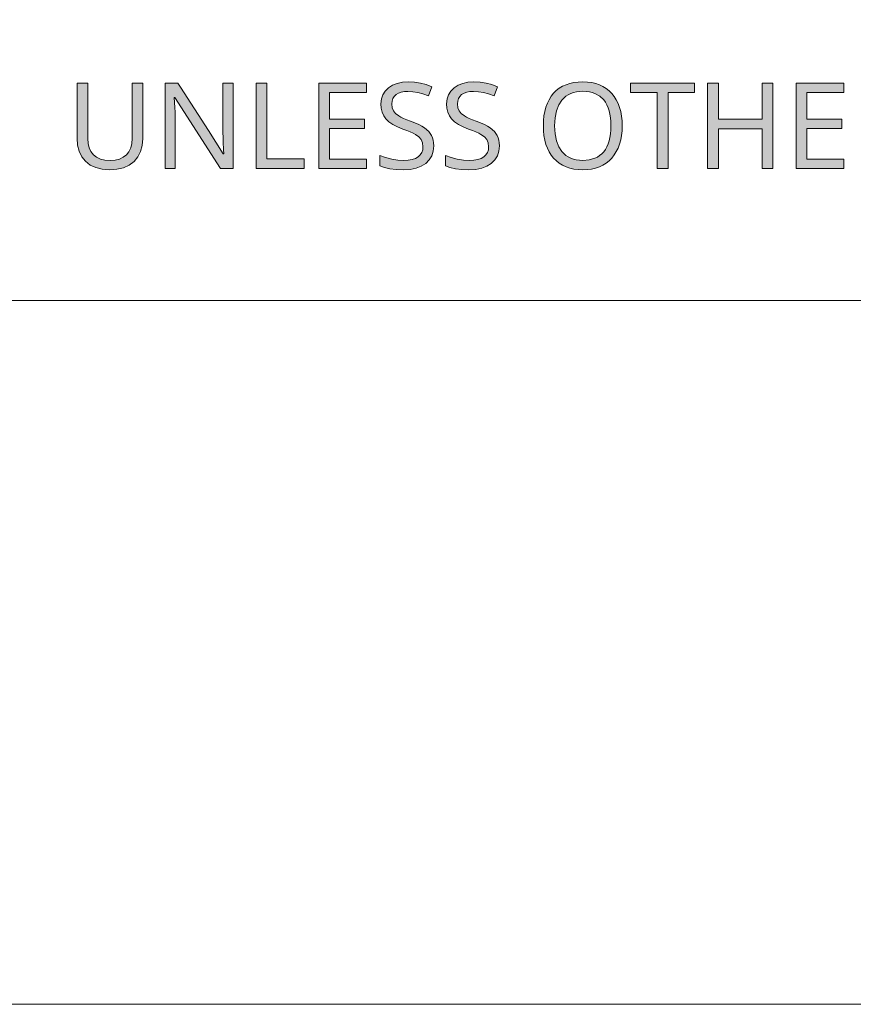
# Model space of a CAD drawing. Units: millimetres. Extents: x 0 to 297, y 0 to 210.
# Drawn here: x 72 to 84, y 0 to 14 of the extents above; entities that cross this region are included whole.
import ezdxf

# ---------------------------------------------------------------- set-up
doc = ezdxf.new("R2010")
doc.units = ezdxf.units.MM
doc.header["$MEASUREMENT"] = 0
doc.layers.add('Layer 1', color=7, linetype='Continuous', lineweight=0)

msp = doc.modelspace()

# ---------------------------------------------------------------- hatches: boundary and pattern name
at = {"layer": 'Layer 1', "true_color": 0x000000, "transparency": 33554687}
h = msp.add_hatch(color=18, dxfattribs=at)
h.dxf.hatch_style = 2
h.paths.add_polyline_path([(73.574, 13.095), (73.422, 13.095), (73.422, 12.309), (73.417, 12.237), (73.401, 12.175), (73.376, 12.121), (73.34, 12.077), (73.296, 12.041), (73.242, 12.016), (73.18, 12.001), (73.109, 11.996), (73.035, 12.001), (72.97, 12.016), (72.915, 12.042), (72.87, 12.078), (72.835, 12.123), (72.81, 12.175), (72.796, 12.237), (72.791, 12.308), (72.791, 13.095), (72.638, 13.095), (72.638, 12.313), (72.645, 12.214), (72.667, 12.126), (72.706, 12.049), (72.759, 11.984), (72.826, 11.931), (72.904, 11.894), (72.996, 11.872), (73.1, 11.864), (73.205, 11.872), (73.298, 11.893), (73.379, 11.93), (73.448, 11.983), (73.503, 12.048), (73.542, 12.123), (73.566, 12.211), (73.574, 12.309), (73.574, 13.095)])
h = msp.add_hatch(color=18, dxfattribs=at)
h.dxf.hatch_style = 2
h.paths.add_polyline_path([(74.856, 11.881), (74.856, 13.095), (74.713, 13.095), (74.713, 12.41), (74.713, 12.378), (74.715, 12.338), (74.716, 12.289), (74.718, 12.232), (74.72, 12.178), (74.722, 12.136), (74.724, 12.106), (74.725, 12.09), (74.718, 12.09), (74.506, 12.42), (74.107, 13.036), (74.07, 13.095), (73.893, 13.095), (73.893, 11.881), (74.035, 11.881), (74.035, 12.559), (74.034, 12.617), (74.032, 12.681), (74.029, 12.749), (74.024, 12.822), (74.02, 12.889), (74.027, 12.889), (74.677, 11.881), (74.856, 11.881)])
h = msp.add_hatch(color=18, dxfattribs=at)
h.dxf.hatch_style = 2
h.paths.add_polyline_path([(75.186, 11.881), (75.869, 11.881), (75.869, 12.017), (75.339, 12.017), (75.339, 13.095), (75.186, 13.095), (75.186, 11.881)])
h = msp.add_hatch(color=18, dxfattribs=at)
h.dxf.hatch_style = 2
h.paths.add_polyline_path([(76.755, 11.881), (76.755, 12.015), (76.23, 12.015), (76.23, 12.449), (76.725, 12.449), (76.725, 12.582), (76.23, 12.582), (76.23, 12.96), (76.755, 12.96), (76.755, 13.095), (76.077, 13.095), (76.077, 11.881), (76.755, 11.881)])
h = msp.add_hatch(color=18, dxfattribs=at)
h.dxf.hatch_style = 2
h.paths.add_polyline_path([(77.711, 12.206), (77.709, 12.246), (77.703, 12.284), (77.694, 12.319), (77.68, 12.351), (77.639, 12.409), (77.582, 12.459), (77.544, 12.483), (77.498, 12.507), (77.443, 12.531), (77.38, 12.556), (77.327, 12.576), (77.282, 12.595), (77.244, 12.613), (77.214, 12.63), (77.169, 12.664), (77.137, 12.701), (77.12, 12.746), (77.114, 12.801), (77.118, 12.84), (77.129, 12.875), (77.148, 12.906), (77.175, 12.932), (77.208, 12.952), (77.248, 12.966), (77.293, 12.975), (77.344, 12.978), (77.413, 12.974), (77.484, 12.962), (77.558, 12.941), (77.635, 12.913), (77.682, 13.044), (77.604, 13.074), (77.522, 13.095), (77.437, 13.108), (77.348, 13.112), (77.265, 13.107), (77.19, 13.091), (77.124, 13.065), (77.066, 13.029), (77.02, 12.983), (76.986, 12.93), (76.966, 12.87), (76.96, 12.802), (76.964, 12.739), (76.977, 12.682), (77, 12.631), (77.032, 12.587), (77.074, 12.546), (77.128, 12.509), (77.194, 12.474), (77.273, 12.442), (77.329, 12.421), (77.376, 12.401), (77.417, 12.382), (77.45, 12.365), (77.5, 12.33), (77.533, 12.292), (77.552, 12.247), (77.558, 12.192), (77.554, 12.149), (77.541, 12.11), (77.52, 12.077), (77.489, 12.048), (77.451, 12.025), (77.403, 12.009), (77.348, 11.999), (77.285, 11.996), (77.202, 12.001), (77.113, 12.015), (77.025, 12.038), (76.944, 12.068), (76.944, 11.921), (77.009, 11.897), (77.086, 11.878), (77.176, 11.868), (77.278, 11.864), (77.374, 11.87), (77.46, 11.886), (77.534, 11.916), (77.597, 11.955), (77.647, 12.005), (77.682, 12.063), (77.704, 12.13), (77.711, 12.206)])
h = msp.add_hatch(color=18, dxfattribs=at)
h.dxf.hatch_style = 2
h.paths.add_polyline_path([(78.645, 12.206), (78.643, 12.246), (78.637, 12.284), (78.627, 12.319), (78.613, 12.351), (78.573, 12.409), (78.515, 12.459), (78.478, 12.483), (78.432, 12.507), (78.377, 12.531), (78.314, 12.556), (78.261, 12.576), (78.215, 12.595), (78.178, 12.613), (78.147, 12.63), (78.102, 12.664), (78.071, 12.701), (78.053, 12.746), (78.048, 12.801), (78.052, 12.84), (78.063, 12.875), (78.082, 12.906), (78.108, 12.932), (78.142, 12.952), (78.182, 12.966), (78.226, 12.975), (78.278, 12.978), (78.346, 12.974), (78.418, 12.962), (78.492, 12.941), (78.569, 12.913), (78.616, 13.044), (78.538, 13.074), (78.456, 13.095), (78.37, 13.108), (78.281, 13.112), (78.198, 13.107), (78.123, 13.091), (78.057, 13.065), (78, 13.029), (77.953, 12.983), (77.92, 12.93), (77.9, 12.87), (77.893, 12.802), (77.898, 12.739), (77.911, 12.682), (77.934, 12.631), (77.965, 12.587), (78.008, 12.546), (78.062, 12.509), (78.128, 12.474), (78.206, 12.442), (78.262, 12.421), (78.31, 12.401), (78.351, 12.382), (78.383, 12.365), (78.434, 12.33), (78.467, 12.292), (78.486, 12.247), (78.492, 12.192), (78.488, 12.149), (78.475, 12.11), (78.453, 12.077), (78.423, 12.048), (78.384, 12.025), (78.337, 12.009), (78.282, 11.999), (78.218, 11.996), (78.135, 12.001), (78.046, 12.015), (77.958, 12.038), (77.878, 12.068), (77.878, 11.921), (77.942, 11.897), (78.02, 11.878), (78.11, 11.868), (78.211, 11.864), (78.308, 11.87), (78.393, 11.886), (78.467, 11.916), (78.53, 11.955), (78.58, 12.005), (78.616, 12.063), (78.638, 12.13), (78.645, 12.206)])
h = msp.add_hatch(color=18, dxfattribs=at)
h.dxf.hatch_style = 2
edge = h.paths.add_edge_path()
edge.add_spline(control_points=[(80.391, 12.49), (80.391, 12.49), (80.389, 12.418), (80.389, 12.418), (80.389, 12.418), (80.382, 12.351), (80.382, 12.351), (80.382, 12.351), (80.371, 12.288), (80.371, 12.288), (80.371, 12.288), (80.354, 12.229), (80.354, 12.229), (80.354, 12.229), (80.333, 12.173), (80.333, 12.173), (80.333, 12.173), (80.308, 12.122), (80.308, 12.122), (80.308, 12.122), (80.278, 12.075), (80.278, 12.075), (80.278, 12.075), (80.244, 12.031), (80.244, 12.031), (80.244, 12.031), (80.205, 11.992), (80.205, 11.992), (80.205, 11.992), (80.162, 11.958), (80.162, 11.958), (80.162, 11.958), (80.116, 11.929), (80.116, 11.929), (80.116, 11.929), (80.067, 11.906), (80.067, 11.906), (80.067, 11.906), (80.013, 11.888), (80.013, 11.888), (80.013, 11.888), (79.957, 11.874), (79.957, 11.874), (79.957, 11.874), (79.896, 11.867), (79.896, 11.867), (79.896, 11.867), (79.832, 11.864), (79.832, 11.864), (79.832, 11.864), (79.767, 11.866), (79.767, 11.866), (79.767, 11.866), (79.705, 11.874), (79.705, 11.874), (79.705, 11.874), (79.647, 11.887), (79.647, 11.887), (79.647, 11.887), (79.593, 11.905), (79.593, 11.905), (79.593, 11.905), (79.543, 11.928), (79.543, 11.928), (79.543, 11.928), (79.497, 11.956), (79.497, 11.956), (79.497, 11.956), (79.455, 11.989), (79.455, 11.989), (79.455, 11.989), (79.416, 12.028), (79.416, 12.028), (79.416, 12.028), (79.382, 12.071), (79.382, 12.071), (79.382, 12.071), (79.353, 12.118), (79.353, 12.118), (79.353, 12.118), (79.328, 12.17), (79.328, 12.17), (79.328, 12.17), (79.307, 12.225), (79.307, 12.225), (79.307, 12.225), (79.291, 12.286), (79.291, 12.286), (79.291, 12.286), (79.279, 12.35), (79.279, 12.35), (79.279, 12.35), (79.273, 12.418), (79.273, 12.418), (79.273, 12.418), (79.27, 12.491), (79.27, 12.491), (79.27, 12.491), (79.273, 12.563), (79.273, 12.563), (79.273, 12.563), (79.279, 12.631), (79.279, 12.631), (79.279, 12.631), (79.29, 12.694), (79.29, 12.694), (79.29, 12.694), (79.306, 12.754), (79.306, 12.754), (79.306, 12.754), (79.327, 12.809), (79.327, 12.809), (79.327, 12.809), (79.352, 12.86), (79.352, 12.86), (79.352, 12.86), (79.381, 12.908), (79.381, 12.908), (79.381, 12.908), (79.416, 12.951), (79.416, 12.951), (79.416, 12.951), (79.454, 12.989), (79.454, 12.989), (79.454, 12.989), (79.496, 13.022), (79.496, 13.022), (79.496, 13.022), (79.543, 13.05), (79.543, 13.05), (79.543, 13.05), (79.593, 13.073), (79.593, 13.073), (79.593, 13.073), (79.647, 13.091), (79.647, 13.091), (79.647, 13.091), (79.705, 13.104), (79.705, 13.104), (79.705, 13.104), (79.767, 13.111), (79.767, 13.111), (79.767, 13.111), (79.833, 13.114), (79.833, 13.114), (79.833, 13.114), (79.897, 13.111), (79.897, 13.111), (79.897, 13.111), (79.958, 13.104), (79.958, 13.104), (79.958, 13.104), (80.015, 13.091), (80.015, 13.091), (80.015, 13.091), (80.068, 13.073), (80.068, 13.073), (80.068, 13.073), (80.117, 13.049), (80.117, 13.049), (80.117, 13.049), (80.163, 13.02), (80.163, 13.02), (80.163, 13.02), (80.206, 12.987), (80.206, 12.987), (80.206, 12.987), (80.245, 12.948), (80.245, 12.948), (80.245, 12.948), (80.279, 12.904), (80.279, 12.904), (80.279, 12.904), (80.308, 12.857), (80.308, 12.857), (80.308, 12.857), (80.333, 12.806), (80.333, 12.806), (80.333, 12.806), (80.354, 12.75), (80.354, 12.75), (80.354, 12.75), (80.371, 12.691), (80.371, 12.691), (80.371, 12.691), (80.382, 12.628), (80.382, 12.628), (80.382, 12.628), (80.389, 12.561), (80.389, 12.561), (80.389, 12.561), (80.391, 12.49), (80.391, 12.49)], knot_values=[0, 0, 0, 0, 1, 1, 1, 2, 2, 2, 3, 3, 3, 4, 4, 4, 5, 5, 5, 6, 6, 6, 7, 7, 7, 8, 8, 8, 9, 9, 9, 10, 10, 10, 11, 11, 11, 12, 12, 12, 13, 13, 13, 14, 14, 14, 15, 15, 15, 16, 16, 16, 17, 17, 17, 18, 18, 18, 19, 19, 19, 20, 20, 20, 21, 21, 21, 22, 22, 22, 23, 23, 23, 24, 24, 24, 25, 25, 25, 26, 26, 26, 27, 27, 27, 28, 28, 28, 29, 29, 29, 30, 30, 30, 31, 31, 31, 32, 32, 32, 33, 33, 33, 34, 34, 34, 35, 35, 35, 36, 36, 36, 37, 37, 37, 38, 38, 38, 39, 39, 39, 40, 40, 40, 41, 41, 41, 42, 42, 42, 43, 43, 43, 44, 44, 44, 45, 45, 45, 46, 46, 46, 47, 47, 47, 48, 48, 48, 49, 49, 49, 50, 50, 50, 51, 51, 51, 52, 52, 52, 53, 53, 53, 54, 54, 54, 55, 55, 55, 56, 56, 56, 57, 57, 57, 58, 58, 58, 59, 59, 59, 60, 60, 60, 61, 61, 61, 62, 62, 62, 63, 63, 63, 64, 64, 64, 64], degree=3, periodic=0)
edge.add_line((80.391, 12.49), (80.391, 12.49))
edge = h.paths.add_edge_path()
edge.add_spline(control_points=[(79.431, 12.49), (79.431, 12.49), (79.438, 12.376), (79.438, 12.376), (79.438, 12.376), (79.456, 12.277), (79.456, 12.277), (79.456, 12.277), (79.488, 12.192), (79.488, 12.192), (79.488, 12.192), (79.534, 12.123), (79.534, 12.123), (79.534, 12.123), (79.56, 12.093), (79.56, 12.093), (79.56, 12.093), (79.59, 12.067), (79.59, 12.067), (79.59, 12.067), (79.623, 12.046), (79.623, 12.046), (79.623, 12.046), (79.659, 12.028), (79.659, 12.028), (79.659, 12.028), (79.698, 12.014), (79.698, 12.014), (79.698, 12.014), (79.739, 12.004), (79.739, 12.004), (79.739, 12.004), (79.784, 11.998), (79.784, 11.998), (79.784, 11.998), (79.832, 11.996), (79.832, 11.996), (79.832, 11.996), (79.923, 12.004), (79.923, 12.004), (79.923, 12.004), (80.003, 12.027), (80.003, 12.027), (80.003, 12.027), (80.039, 12.045), (80.039, 12.045), (80.039, 12.045), (80.071, 12.066), (80.071, 12.066), (80.071, 12.066), (80.101, 12.092), (80.101, 12.092), (80.101, 12.092), (80.128, 12.121), (80.128, 12.121), (80.128, 12.121), (80.152, 12.154), (80.152, 12.154), (80.152, 12.154), (80.173, 12.191), (80.173, 12.191), (80.173, 12.191), (80.19, 12.231), (80.19, 12.231), (80.19, 12.231), (80.204, 12.275), (80.204, 12.275), (80.204, 12.275), (80.215, 12.323), (80.215, 12.323), (80.215, 12.323), (80.223, 12.375), (80.223, 12.375), (80.223, 12.375), (80.228, 12.43), (80.228, 12.43), (80.228, 12.43), (80.23, 12.49), (80.23, 12.49), (80.23, 12.49), (80.228, 12.548), (80.228, 12.548), (80.228, 12.548), (80.223, 12.603), (80.223, 12.603), (80.223, 12.603), (80.215, 12.655), (80.215, 12.655), (80.215, 12.655), (80.204, 12.702), (80.204, 12.702), (80.204, 12.702), (80.19, 12.746), (80.19, 12.746), (80.19, 12.746), (80.173, 12.787), (80.173, 12.787), (80.173, 12.787), (80.152, 12.823), (80.152, 12.823), (80.152, 12.823), (80.129, 12.856), (80.129, 12.856), (80.129, 12.856), (80.073, 12.91), (80.073, 12.91), (80.073, 12.91), (80.004, 12.948), (80.004, 12.948), (80.004, 12.948), (79.966, 12.962), (79.966, 12.962), (79.966, 12.962), (79.925, 12.972), (79.925, 12.972), (79.925, 12.972), (79.88, 12.978), (79.88, 12.978), (79.88, 12.978), (79.833, 12.979), (79.833, 12.979), (79.833, 12.979), (79.786, 12.978), (79.786, 12.978), (79.786, 12.978), (79.74, 12.972), (79.74, 12.972), (79.74, 12.972), (79.698, 12.962), (79.698, 12.962), (79.698, 12.962), (79.659, 12.948), (79.659, 12.948), (79.659, 12.948), (79.623, 12.93), (79.623, 12.93), (79.623, 12.93), (79.59, 12.909), (79.59, 12.909), (79.59, 12.909), (79.56, 12.883), (79.56, 12.883), (79.56, 12.883), (79.534, 12.854), (79.534, 12.854), (79.534, 12.854), (79.488, 12.785), (79.488, 12.785), (79.488, 12.785), (79.456, 12.7), (79.456, 12.7), (79.456, 12.7), (79.438, 12.602), (79.438, 12.602), (79.438, 12.602), (79.431, 12.49), (79.431, 12.49)], knot_values=[0, 0, 0, 0, 1, 1, 1, 2, 2, 2, 3, 3, 3, 4, 4, 4, 5, 5, 5, 6, 6, 6, 7, 7, 7, 8, 8, 8, 9, 9, 9, 10, 10, 10, 11, 11, 11, 12, 12, 12, 13, 13, 13, 14, 14, 14, 15, 15, 15, 16, 16, 16, 17, 17, 17, 18, 18, 18, 19, 19, 19, 20, 20, 20, 21, 21, 21, 22, 22, 22, 23, 23, 23, 24, 24, 24, 25, 25, 25, 26, 26, 26, 27, 27, 27, 28, 28, 28, 29, 29, 29, 30, 30, 30, 31, 31, 31, 32, 32, 32, 33, 33, 33, 34, 34, 34, 35, 35, 35, 36, 36, 36, 37, 37, 37, 38, 38, 38, 39, 39, 39, 40, 40, 40, 41, 41, 41, 42, 42, 42, 43, 43, 43, 44, 44, 44, 45, 45, 45, 46, 46, 46, 47, 47, 47, 48, 48, 48, 49, 49, 49, 50, 50, 50, 51, 51, 51, 52, 52, 52, 52], degree=3, periodic=0)
edge.add_line((79.431, 12.49), (79.431, 12.49))
h = msp.add_hatch(color=18, dxfattribs=at)
h.dxf.hatch_style = 2
h.paths.add_polyline_path([(81.044, 11.881), (81.044, 12.96), (81.421, 12.96), (81.421, 13.095), (80.511, 13.095), (80.511, 12.96), (80.891, 12.96), (80.891, 11.881), (81.044, 11.881)])
h = msp.add_hatch(color=18, dxfattribs=at)
h.dxf.hatch_style = 2
h.paths.add_polyline_path([(82.534, 11.881), (82.534, 13.095), (82.382, 13.095), (82.382, 12.582), (81.759, 12.582), (81.759, 13.095), (81.606, 13.095), (81.606, 11.881), (81.759, 11.881), (81.759, 12.447), (82.382, 12.447), (82.382, 11.881), (82.534, 11.881)])
h = msp.add_hatch(color=18, dxfattribs=at)
h.dxf.hatch_style = 2
h.paths.add_polyline_path([(83.545, 11.881), (83.545, 12.015), (83.019, 12.015), (83.019, 12.449), (83.514, 12.449), (83.514, 12.582), (83.019, 12.582), (83.019, 12.96), (83.545, 12.96), (83.545, 13.095), (82.867, 13.095), (82.867, 11.881), (83.545, 11.881)])

# ---------------------------------------------------------------- linework, layer by layer
at = {"layer": 'Layer 1', "color": 18, "lineweight": 15, "true_color": 0x000000}
msp.add_line((287.01, 10.004), (10, 10.004), dxfattribs=at)
at = {"layer": 'Layer 1'}
msp.add_lwpolyline([(0, 0), (297.011, 0), (297.011, 210.016), (0, 210.016)], close=True, dxfattribs=at)
for points in [[(73.574, 13.095), (73.422, 13.095), (73.422, 12.309), (73.417, 12.237), (73.401, 12.175), (73.376, 12.121), (73.34, 12.077), (73.296, 12.041), (73.242, 12.016), (73.18, 12.001), (73.109, 11.996), (73.035, 12.001), (72.97, 12.016), (72.915, 12.042), (72.87, 12.078), (72.835, 12.123), (72.81, 12.175), (72.796, 12.237), (72.791, 12.308), (72.791, 13.095), (72.638, 13.095), (72.638, 12.313), (72.645, 12.214), (72.667, 12.126), (72.706, 12.049), (72.759, 11.984), (72.826, 11.931), (72.904, 11.894), (72.996, 11.872), (73.1, 11.864), (73.205, 11.872), (73.298, 11.893), (73.379, 11.93), (73.448, 11.983), (73.503, 12.048), (73.542, 12.123), (73.566, 12.211), (73.574, 12.309), (73.574, 13.095)], [(74.856, 11.881), (74.856, 13.095), (74.713, 13.095), (74.713, 12.41), (74.713, 12.378), (74.715, 12.338), (74.716, 12.289), (74.718, 12.232), (74.72, 12.178), (74.722, 12.136), (74.724, 12.106), (74.725, 12.09), (74.718, 12.09), (74.506, 12.42), (74.107, 13.036), (74.07, 13.095), (73.893, 13.095), (73.893, 11.881), (74.035, 11.881), (74.035, 12.559), (74.034, 12.617), (74.032, 12.681), (74.029, 12.749), (74.024, 12.822), (74.02, 12.889), (74.027, 12.889), (74.677, 11.881), (74.856, 11.881)], [(75.186, 11.881), (75.869, 11.881), (75.869, 12.017), (75.339, 12.017), (75.339, 13.095), (75.186, 13.095), (75.186, 11.881)], [(76.755, 11.881), (76.755, 12.015), (76.23, 12.015), (76.23, 12.449), (76.725, 12.449), (76.725, 12.582), (76.23, 12.582), (76.23, 12.96), (76.755, 12.96), (76.755, 13.095), (76.077, 13.095), (76.077, 11.881), (76.755, 11.881)], [(77.711, 12.206), (77.709, 12.246), (77.703, 12.284), (77.694, 12.319), (77.68, 12.351), (77.639, 12.409), (77.582, 12.459), (77.544, 12.483), (77.498, 12.507), (77.443, 12.531), (77.38, 12.556), (77.327, 12.576), (77.282, 12.595), (77.244, 12.613), (77.214, 12.63), (77.169, 12.664), (77.137, 12.701), (77.12, 12.746), (77.114, 12.801), (77.118, 12.84), (77.129, 12.875), (77.148, 12.906), (77.175, 12.932), (77.208, 12.952), (77.248, 12.966), (77.293, 12.975), (77.344, 12.978), (77.413, 12.974), (77.484, 12.962), (77.558, 12.941), (77.635, 12.913), (77.682, 13.044), (77.604, 13.074), (77.522, 13.095), (77.437, 13.108), (77.348, 13.112), (77.265, 13.107), (77.19, 13.091), (77.124, 13.065), (77.066, 13.029), (77.02, 12.983), (76.986, 12.93), (76.966, 12.87), (76.96, 12.802), (76.964, 12.739), (76.977, 12.682), (77, 12.631), (77.032, 12.587), (77.074, 12.546), (77.128, 12.509), (77.194, 12.474), (77.273, 12.442), (77.329, 12.421), (77.376, 12.401), (77.417, 12.382), (77.45, 12.365), (77.5, 12.33), (77.533, 12.292), (77.552, 12.247), (77.558, 12.192), (77.554, 12.149), (77.541, 12.11), (77.52, 12.077), (77.489, 12.048), (77.451, 12.025), (77.403, 12.009), (77.348, 11.999), (77.285, 11.996), (77.202, 12.001), (77.113, 12.015), (77.025, 12.038), (76.944, 12.068), (76.944, 11.921), (77.009, 11.897), (77.086, 11.878), (77.176, 11.868), (77.278, 11.864), (77.374, 11.87), (77.46, 11.886), (77.534, 11.916), (77.597, 11.955), (77.647, 12.005), (77.682, 12.063), (77.704, 12.13), (77.711, 12.206)], [(78.645, 12.206), (78.643, 12.246), (78.637, 12.284), (78.627, 12.319), (78.613, 12.351), (78.573, 12.409), (78.515, 12.459), (78.478, 12.483), (78.432, 12.507), (78.377, 12.531), (78.314, 12.556), (78.261, 12.576), (78.215, 12.595), (78.178, 12.613), (78.147, 12.63), (78.102, 12.664), (78.071, 12.701), (78.053, 12.746), (78.048, 12.801), (78.052, 12.84), (78.063, 12.875), (78.082, 12.906), (78.108, 12.932), (78.142, 12.952), (78.182, 12.966), (78.226, 12.975), (78.278, 12.978), (78.346, 12.974), (78.418, 12.962), (78.492, 12.941), (78.569, 12.913), (78.616, 13.044), (78.538, 13.074), (78.456, 13.095), (78.37, 13.108), (78.281, 13.112), (78.198, 13.107), (78.123, 13.091), (78.057, 13.065), (78, 13.029), (77.953, 12.983), (77.92, 12.93), (77.9, 12.87), (77.893, 12.802), (77.898, 12.739), (77.911, 12.682), (77.934, 12.631), (77.965, 12.587), (78.008, 12.546), (78.062, 12.509), (78.128, 12.474), (78.206, 12.442), (78.262, 12.421), (78.31, 12.401), (78.351, 12.382), (78.383, 12.365), (78.434, 12.33), (78.467, 12.292), (78.486, 12.247), (78.492, 12.192), (78.488, 12.149), (78.475, 12.11), (78.453, 12.077), (78.423, 12.048), (78.384, 12.025), (78.337, 12.009), (78.282, 11.999), (78.218, 11.996), (78.135, 12.001), (78.046, 12.015), (77.958, 12.038), (77.878, 12.068), (77.878, 11.921), (77.942, 11.897), (78.02, 11.878), (78.11, 11.868), (78.211, 11.864), (78.308, 11.87), (78.393, 11.886), (78.467, 11.916), (78.53, 11.955), (78.58, 12.005), (78.616, 12.063), (78.638, 12.13), (78.645, 12.206)], [(81.044, 11.881), (81.044, 12.96), (81.421, 12.96), (81.421, 13.095), (80.511, 13.095), (80.511, 12.96), (80.891, 12.96), (80.891, 11.881), (81.044, 11.881)], [(82.534, 11.881), (82.534, 13.095), (82.382, 13.095), (82.382, 12.582), (81.759, 12.582), (81.759, 13.095), (81.606, 13.095), (81.606, 11.881), (81.759, 11.881), (81.759, 12.447), (82.382, 12.447), (82.382, 11.881), (82.534, 11.881)], [(83.545, 11.881), (83.545, 12.015), (83.019, 12.015), (83.019, 12.449), (83.514, 12.449), (83.514, 12.582), (83.019, 12.582), (83.019, 12.96), (83.545, 12.96), (83.545, 13.095), (82.867, 13.095), (82.867, 11.881), (83.545, 11.881)]]:
    msp.add_lwpolyline(points, dxfattribs=at)
for points, knots in [([(80.391, 12.49), (80.391, 12.49), (80.389, 12.418), (80.389, 12.418), (80.389, 12.418), (80.382, 12.351), (80.382, 12.351), (80.382, 12.351), (80.371, 12.288), (80.371, 12.288), (80.371, 12.288), (80.354, 12.229), (80.354, 12.229), (80.354, 12.229), (80.333, 12.173), (80.333, 12.173), (80.333, 12.173), (80.308, 12.122), (80.308, 12.122), (80.308, 12.122), (80.278, 12.075), (80.278, 12.075), (80.278, 12.075), (80.244, 12.031), (80.244, 12.031), (80.244, 12.031), (80.205, 11.992), (80.205, 11.992), (80.205, 11.992), (80.162, 11.958), (80.162, 11.958), (80.162, 11.958), (80.116, 11.929), (80.116, 11.929), (80.116, 11.929), (80.067, 11.906), (80.067, 11.906), (80.067, 11.906), (80.013, 11.888), (80.013, 11.888), (80.013, 11.888), (79.957, 11.874), (79.957, 11.874), (79.957, 11.874), (79.896, 11.867), (79.896, 11.867), (79.896, 11.867), (79.832, 11.864), (79.832, 11.864), (79.832, 11.864), (79.767, 11.866), (79.767, 11.866), (79.767, 11.866), (79.705, 11.874), (79.705, 11.874), (79.705, 11.874), (79.647, 11.887), (79.647, 11.887), (79.647, 11.887), (79.593, 11.905), (79.593, 11.905), (79.593, 11.905), (79.543, 11.928), (79.543, 11.928), (79.543, 11.928), (79.497, 11.956), (79.497, 11.956), (79.497, 11.956), (79.455, 11.989), (79.455, 11.989), (79.455, 11.989), (79.416, 12.028), (79.416, 12.028), (79.416, 12.028), (79.382, 12.071), (79.382, 12.071), (79.382, 12.071), (79.353, 12.118), (79.353, 12.118), (79.353, 12.118), (79.328, 12.17), (79.328, 12.17), (79.328, 12.17), (79.307, 12.225), (79.307, 12.225), (79.307, 12.225), (79.291, 12.286), (79.291, 12.286), (79.291, 12.286), (79.279, 12.35), (79.279, 12.35), (79.279, 12.35), (79.273, 12.418), (79.273, 12.418), (79.273, 12.418), (79.27, 12.491), (79.27, 12.491), (79.27, 12.491), (79.273, 12.563), (79.273, 12.563), (79.273, 12.563), (79.279, 12.631), (79.279, 12.631), (79.279, 12.631), (79.29, 12.694), (79.29, 12.694), (79.29, 12.694), (79.306, 12.754), (79.306, 12.754), (79.306, 12.754), (79.327, 12.809), (79.327, 12.809), (79.327, 12.809), (79.352, 12.86), (79.352, 12.86), (79.352, 12.86), (79.381, 12.908), (79.381, 12.908), (79.381, 12.908), (79.416, 12.951), (79.416, 12.951), (79.416, 12.951), (79.454, 12.989), (79.454, 12.989), (79.454, 12.989), (79.496, 13.022), (79.496, 13.022), (79.496, 13.022), (79.543, 13.05), (79.543, 13.05), (79.543, 13.05), (79.593, 13.073), (79.593, 13.073), (79.593, 13.073), (79.647, 13.091), (79.647, 13.091), (79.647, 13.091), (79.705, 13.104), (79.705, 13.104), (79.705, 13.104), (79.767, 13.111), (79.767, 13.111), (79.767, 13.111), (79.833, 13.114), (79.833, 13.114), (79.833, 13.114), (79.897, 13.111), (79.897, 13.111), (79.897, 13.111), (79.958, 13.104), (79.958, 13.104), (79.958, 13.104), (80.015, 13.091), (80.015, 13.091), (80.015, 13.091), (80.068, 13.073), (80.068, 13.073), (80.068, 13.073), (80.117, 13.049), (80.117, 13.049), (80.117, 13.049), (80.163, 13.02), (80.163, 13.02), (80.163, 13.02), (80.206, 12.987), (80.206, 12.987), (80.206, 12.987), (80.245, 12.948), (80.245, 12.948), (80.245, 12.948), (80.279, 12.904), (80.279, 12.904), (80.279, 12.904), (80.308, 12.857), (80.308, 12.857), (80.308, 12.857), (80.333, 12.806), (80.333, 12.806), (80.333, 12.806), (80.354, 12.75), (80.354, 12.75), (80.354, 12.75), (80.371, 12.691), (80.371, 12.691), (80.371, 12.691), (80.382, 12.628), (80.382, 12.628), (80.382, 12.628), (80.389, 12.561), (80.389, 12.561), (80.389, 12.561), (80.391, 12.49), (80.391, 12.49)], [0, 0, 0, 0, 1, 1, 1, 2, 2, 2, 3, 3, 3, 4, 4, 4, 5, 5, 5, 6, 6, 6, 7, 7, 7, 8, 8, 8, 9, 9, 9, 10, 10, 10, 11, 11, 11, 12, 12, 12, 13, 13, 13, 14, 14, 14, 15, 15, 15, 16, 16, 16, 17, 17, 17, 18, 18, 18, 19, 19, 19, 20, 20, 20, 21, 21, 21, 22, 22, 22, 23, 23, 23, 24, 24, 24, 25, 25, 25, 26, 26, 26, 27, 27, 27, 28, 28, 28, 29, 29, 29, 30, 30, 30, 31, 31, 31, 32, 32, 32, 33, 33, 33, 34, 34, 34, 35, 35, 35, 36, 36, 36, 37, 37, 37, 38, 38, 38, 39, 39, 39, 40, 40, 40, 41, 41, 41, 42, 42, 42, 43, 43, 43, 44, 44, 44, 45, 45, 45, 46, 46, 46, 47, 47, 47, 48, 48, 48, 49, 49, 49, 50, 50, 50, 51, 51, 51, 52, 52, 52, 53, 53, 53, 54, 54, 54, 55, 55, 55, 56, 56, 56, 57, 57, 57, 58, 58, 58, 59, 59, 59, 60, 60, 60, 61, 61, 61, 62, 62, 62, 63, 63, 63, 64, 64, 64, 64]), ([(79.431, 12.49), (79.431, 12.49), (79.438, 12.376), (79.438, 12.376), (79.438, 12.376), (79.456, 12.277), (79.456, 12.277), (79.456, 12.277), (79.488, 12.192), (79.488, 12.192), (79.488, 12.192), (79.534, 12.123), (79.534, 12.123), (79.534, 12.123), (79.56, 12.093), (79.56, 12.093), (79.56, 12.093), (79.59, 12.067), (79.59, 12.067), (79.59, 12.067), (79.623, 12.046), (79.623, 12.046), (79.623, 12.046), (79.659, 12.028), (79.659, 12.028), (79.659, 12.028), (79.698, 12.014), (79.698, 12.014), (79.698, 12.014), (79.739, 12.004), (79.739, 12.004), (79.739, 12.004), (79.784, 11.998), (79.784, 11.998), (79.784, 11.998), (79.832, 11.996), (79.832, 11.996), (79.832, 11.996), (79.923, 12.004), (79.923, 12.004), (79.923, 12.004), (80.003, 12.027), (80.003, 12.027), (80.003, 12.027), (80.039, 12.045), (80.039, 12.045), (80.039, 12.045), (80.071, 12.066), (80.071, 12.066), (80.071, 12.066), (80.101, 12.092), (80.101, 12.092), (80.101, 12.092), (80.128, 12.121), (80.128, 12.121), (80.128, 12.121), (80.152, 12.154), (80.152, 12.154), (80.152, 12.154), (80.173, 12.191), (80.173, 12.191), (80.173, 12.191), (80.19, 12.231), (80.19, 12.231), (80.19, 12.231), (80.204, 12.275), (80.204, 12.275), (80.204, 12.275), (80.215, 12.323), (80.215, 12.323), (80.215, 12.323), (80.223, 12.375), (80.223, 12.375), (80.223, 12.375), (80.228, 12.43), (80.228, 12.43), (80.228, 12.43), (80.23, 12.49), (80.23, 12.49), (80.23, 12.49), (80.228, 12.548), (80.228, 12.548), (80.228, 12.548), (80.223, 12.603), (80.223, 12.603), (80.223, 12.603), (80.215, 12.655), (80.215, 12.655), (80.215, 12.655), (80.204, 12.702), (80.204, 12.702), (80.204, 12.702), (80.19, 12.746), (80.19, 12.746), (80.19, 12.746), (80.173, 12.787), (80.173, 12.787), (80.173, 12.787), (80.152, 12.823), (80.152, 12.823), (80.152, 12.823), (80.129, 12.856), (80.129, 12.856), (80.129, 12.856), (80.073, 12.91), (80.073, 12.91), (80.073, 12.91), (80.004, 12.948), (80.004, 12.948), (80.004, 12.948), (79.966, 12.962), (79.966, 12.962), (79.966, 12.962), (79.925, 12.972), (79.925, 12.972), (79.925, 12.972), (79.88, 12.978), (79.88, 12.978), (79.88, 12.978), (79.833, 12.979), (79.833, 12.979), (79.833, 12.979), (79.786, 12.978), (79.786, 12.978), (79.786, 12.978), (79.74, 12.972), (79.74, 12.972), (79.74, 12.972), (79.698, 12.962), (79.698, 12.962), (79.698, 12.962), (79.659, 12.948), (79.659, 12.948), (79.659, 12.948), (79.623, 12.93), (79.623, 12.93), (79.623, 12.93), (79.59, 12.909), (79.59, 12.909), (79.59, 12.909), (79.56, 12.883), (79.56, 12.883), (79.56, 12.883), (79.534, 12.854), (79.534, 12.854), (79.534, 12.854), (79.488, 12.785), (79.488, 12.785), (79.488, 12.785), (79.456, 12.7), (79.456, 12.7), (79.456, 12.7), (79.438, 12.602), (79.438, 12.602), (79.438, 12.602), (79.431, 12.49), (79.431, 12.49)], [0, 0, 0, 0, 1, 1, 1, 2, 2, 2, 3, 3, 3, 4, 4, 4, 5, 5, 5, 6, 6, 6, 7, 7, 7, 8, 8, 8, 9, 9, 9, 10, 10, 10, 11, 11, 11, 12, 12, 12, 13, 13, 13, 14, 14, 14, 15, 15, 15, 16, 16, 16, 17, 17, 17, 18, 18, 18, 19, 19, 19, 20, 20, 20, 21, 21, 21, 22, 22, 22, 23, 23, 23, 24, 24, 24, 25, 25, 25, 26, 26, 26, 27, 27, 27, 28, 28, 28, 29, 29, 29, 30, 30, 30, 31, 31, 31, 32, 32, 32, 33, 33, 33, 34, 34, 34, 35, 35, 35, 36, 36, 36, 37, 37, 37, 38, 38, 38, 39, 39, 39, 40, 40, 40, 41, 41, 41, 42, 42, 42, 43, 43, 43, 44, 44, 44, 45, 45, 45, 46, 46, 46, 47, 47, 47, 48, 48, 48, 49, 49, 49, 50, 50, 50, 51, 51, 51, 52, 52, 52, 52])]:
    msp.add_open_spline(points, degree=3, knots=knots, dxfattribs=at)

doc.saveas('drawing.dxf')
